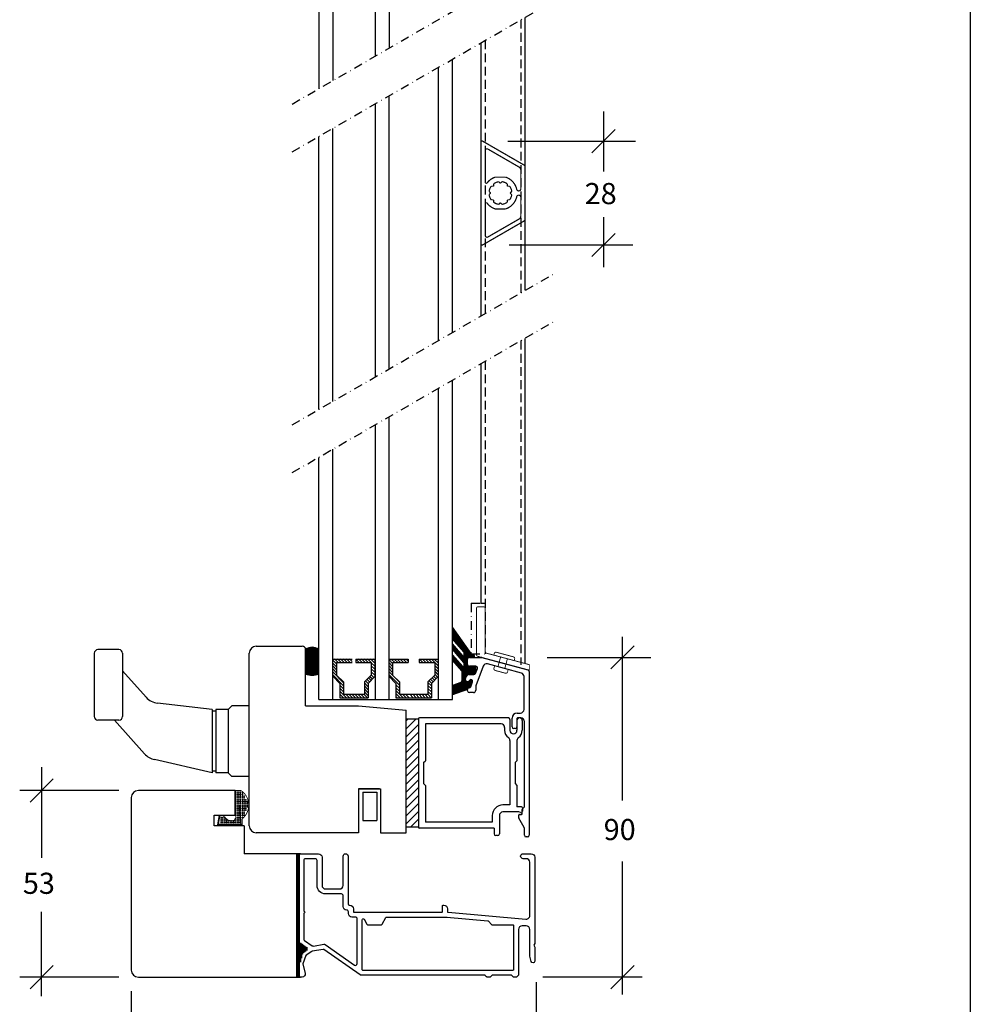
# Model space of a CAD drawing. Extents: x -285 to 255, y -239 to 607.
# Drawn here: x -15 to 255, y 52 to 332 of the extents above; entities that cross this region are included whole.
import ezdxf

# ---------------------------------------------------------------- set-up
doc = ezdxf.new("R2010")
doc.units = 0
doc.header["$LTSCALE"] = 5
doc.header["$MEASUREMENT"] = 0
doc.linetypes.add('DASHDOT', pattern=[1, 0.5, -0.25, 0, -0.25])
doc.linetypes.add('DASHED', pattern=[0.75, 0.5, -0.25])
doc.layers.get('0').update_dxf_attribs({"linetype": 'CONTINUOUS'})
doc.styles.add('H', font='SIMPLEX', dxfattribs={"oblique": 13, "height": 4.8})

# ---------------------------------------------------------------- blocks, each defined once
blk = doc.blocks.new('*X2')
at = {"color": 0}
for p, q in [((115.58, 144.43), (117.47, 146.32)), ((115.58, 145.28), (116.62, 146.32)), ((115.58, 146.13), (115.78, 146.32)), ((117.32, 145.32), (118.32, 146.32)), ((118.17, 145.32), (119.17, 146.32)), ((119.02, 145.32), (120.02, 146.32)), ((119.87, 145.32), (120.87, 146.32)), ((120.72, 145.32), (121.72, 146.32)), ((121.56, 145.32), (122.56, 146.32)), ((122.41, 145.32), (123.41, 146.32)), ((122.58, 144.65), (123.58, 145.65)), ((113.65, 139.95), (116.58, 142.89)), ((115.58, 143.59), (116.58, 144.59)), ((115.58, 142.74), (116.58, 143.74)), ((122.58, 143.8), (123.58, 144.8)), ((122.58, 142.95), (123.58, 143.95)), ((122.58, 142.1), (123.58, 143.1)), ((113.65, 139.11), (116.58, 142.04)), ((122.88, 141.55), (123.59, 142.26)), ((123.31, 141.12), (124.01, 141.83)), ((123.73, 140.7), (124.44, 141.41)), ((124.15, 140.28), (124.86, 140.98)), ((124.52, 139.79), (125.28, 140.56)), ((124.52, 138.94), (125.52, 139.94)), ((113.65, 138.26), (114.65, 139.26)), ((113.65, 137.41), (114.65, 138.41)), ((113.65, 136.56), (114.65, 137.56)), ((124.52, 138.1), (125.52, 139.1)), ((124.52, 137.25), (125.52, 138.25)), ((124.52, 136.4), (125.52, 137.4)), ((113.65, 135.71), (114.65, 136.71)), ((114.11, 135.32), (115.11, 136.32)), ((114.96, 135.32), (115.96, 136.32)), ((115.81, 135.32), (116.81, 136.32)), ((116.66, 135.32), (117.66, 136.32)), ((117.5, 135.32), (118.5, 136.32)), ((118.35, 135.32), (119.09, 136.06)), ((120.09, 136.21), (120.2, 136.32)), ((120.09, 135.36), (121.05, 136.32)), ((120.9, 135.32), (121.9, 136.32)), ((121.75, 135.32), (122.75, 136.32)), ((122.6, 135.32), (123.6, 136.32)), ((123.44, 135.32), (124.44, 136.32)), ((124.29, 135.32), (125.52, 136.55)), ((125.14, 135.32), (125.52, 135.7))]:
    blk.add_line(p, q, dxfattribs=at)

msp = doc.modelspace()

# ---------------------------------------------------------------- hatches: boundary and pattern name
h = msp.add_hatch()
h.set_pattern_fill('ANSI31', color=256, scale=0.5, style=0)
h.set_pattern_definition([(45, (-59.9298, -71.7257), (-1.122532, 1.122532), [])])
h.paths.add_polyline_path([(98.49, 102.43), (98.49, 133.13), (94.99, 133.13), (94.99, 102.43)])

# ---------------------------------------------------------------- linework, layer by layer
for p, q in [((255.21, 606.87), (255.21, -239.13)), ((90.2, 421.71), (90.2, 323.66)), ((86.2, 419.4), (86.2, 321.35)), ((74.2, 412.48), (74.2, 314.42)), ((70.2, 410.17), (70.2, 312.11)), ((108.2, 242.94), (108.2, 320.49)), ((104.2, 240.63), (104.2, 318.18)), ((86.2, 307.79), (86.2, 230.23)), ((90.2, 232.54), (90.2, 310.1)), ((151.04, 305.66), (151.04, 288.59)), ((74.2, 223.31), (74.2, 300.86)), ((154.33, 300.52), (147.76, 293.94)), ((70.2, 221), (70.2, 298.55)), ((123.86, 297.23), (160.12, 297.23)), ((151.04, 275.64), (151.04, 261.45)), ((154.33, 271.04), (147.76, 264.46)), ((124.27, 267.75), (159.37, 267.75)), ((108.2, 138.67), (108.2, 229.37)), ((104.2, 138.67), (104.2, 227.06)), ((90.2, 138.67), (90.2, 218.98)), ((86.2, 216.67), (86.2, 138.67)), ((74.2, 138.67), (74.2, 209.74)), ((70.2, 138.67), (70.2, 207.43)), ((70.2, 138.67), (70.2, 194.17)), ((108.2, 138.67), (108.2, 194.17)), ((113.7, 151.47), (108.2, 159.18)), ((108.48, 155.61), (108.48, 158.78)), ((108.78, 155.26), (108.78, 158.36)), ((109.08, 154.92), (109.08, 157.94)), ((109.38, 154.57), (109.38, 157.52)), ((109.68, 154.22), (109.68, 157.1)), ((109.98, 153.87), (109.98, 156.68)), ((52.49, 153.83), (65.49, 153.83)), ((111.43, 152.19), (108.2, 155.94)), ((111.13, 151.1), (108.2, 154.5)), ((108.48, 152.63), (108.48, 154.16)), ((108.78, 152.29), (108.78, 153.82)), ((109.38, 154.57), (109.38, 156.26)), ((110.28, 153.53), (110.28, 156.26)), ((110.58, 153.18), (110.58, 155.84)), ((110.88, 152.83), (110.88, 155.42)), ((111.18, 152.48), (111.18, 155)), ((111.48, 152.13), (111.48, 154.58)), ((111.78, 141.25), (111.78, 154.16)), ((159.74, 153.92), (153.16, 147.34)), ((156.45, 110.02), (156.45, 156.51)), ((6.49, 151.83), (6.49, 133.83)), ((13.49, 152.83), (7.49, 152.83)), ((14.49, 151.83), (14.49, 133.83)), ((50.49, 102.83), (50.49, 151.83)), ((66.49, 145.87), (66.49, 152.83)), ((66.49, 136.83), (66.49, 152.83)), ((66.81, 145.81), (66.81, 153.06)), ((67.13, 145.75), (67.13, 153.23)), ((67.45, 145.7), (67.45, 153.35)), ((67.76, 145.66), (67.76, 153.43)), ((68.08, 145.63), (68.08, 153.48)), ((68.4, 145.61), (68.4, 153.49)), ((68.72, 145.59), (68.72, 153.47)), ((69.03, 145.65), (69.03, 153.41)), ((69.35, 145.69), (69.35, 153.31)), ((69.67, 145.74), (69.67, 153.17)), ((69.67, 145.74), (69.67, 153.17)), ((69.99, 145.81), (69.99, 152.99)), ((111.43, 149.21), (108.2, 152.97)), ((111.13, 148), (108.2, 151.4)), ((108.48, 149.54), (108.48, 151.07)), ((109.08, 151.94), (109.08, 153.47)), ((109.38, 151.59), (109.38, 153.12)), ((109.38, 151.59), (109.38, 152.08)), ((109.68, 151.24), (109.68, 152.77)), ((109.98, 150.9), (109.98, 152.43)), ((110.28, 150.55), (110.28, 152.08)), ((110.58, 150.2), (110.58, 151.73)), ((110.88, 149.85), (110.88, 151.38)), ((111.18, 149.51), (111.18, 151.04)), ((111.48, 151.23), (111.48, 152.06)), ((111.48, 141.15), (111.48, 151.23)), ((112.08, 145.02), (112.08, 153.74)), ((112.38, 145.53), (112.38, 153.32)), ((112.68, 150.52), (112.68, 152.9)), ((112.98, 150.63), (112.98, 152.48)), ((112.98, 150.63), (112.98, 151.26)), ((113.28, 150.63), (113.28, 152.06)), ((113.28, 150.63), (113.28, 151.26)), ((113.58, 150.63), (113.58, 151.64)), ((113.58, 150.63), (113.58, 151.26)), ((113.88, 150.63), (113.88, 151.39)), ((113.88, 150.63), (113.88, 151.26)), ((114.18, 150.63), (114.18, 151.29)), ((114.45, 150.63), (114.45, 151.06)), ((74.26, 150.17), (79.7, 150.17)), ((75.26, 149.17), (79.7, 149.17)), ((75.26, 149.17), (75.26, 145.59)), ((80.7, 150.17), (86.13, 150.17)), ((80.7, 150.17), (80.7, 149.17)), ((80.7, 149.17), (85.13, 149.17)), ((85.13, 149.17), (85.13, 145.59)), ((86.13, 150.17), (86.13, 145.17)), ((90.2, 150.17), (95.63, 150.17)), ((90.2, 149.91), (91.2, 148.91)), ((90.2, 149.06), (91.2, 148.06)), ((90.2, 148.21), (91.2, 147.21)), ((90.78, 150.17), (91.78, 149.17)), ((91.2, 149.17), (95.63, 149.17)), ((91.2, 149.17), (91.2, 145.59)), ((91.63, 150.17), (92.63, 149.17)), ((92.47, 150.17), (93.47, 149.17)), ((93.32, 150.17), (94.32, 149.17)), ((94.17, 150.17), (95.17, 149.17)), ((95.02, 150.17), (95.63, 149.56)), ((95.63, 150.17), (95.63, 149.17)), ((98.7, 150.17), (104.13, 150.17)), ((98.7, 150.17), (98.7, 149.17)), ((98.7, 149.41), (98.94, 149.17)), ((98.7, 149.17), (103.13, 149.17)), ((98.78, 150.17), (99.78, 149.17)), ((99.63, 150.17), (100.63, 149.17)), ((100.48, 150.17), (101.48, 149.17)), ((101.33, 150.17), (102.33, 149.17)), ((102.18, 150.17), (104.13, 148.22)), ((103.03, 150.17), (104.13, 149.07)), ((103.13, 149.17), (103.13, 145.59)), ((103.13, 148.37), (104.13, 147.37)), ((103.87, 150.17), (104.13, 149.92)), ((110.86, 146.78), (108.2, 149.87)), ((108.78, 149.19), (108.78, 150.72)), ((109.08, 148.84), (109.08, 150.37)), ((109.38, 148.5), (109.38, 150.03)), ((109.38, 148.5), (109.38, 148.98)), ((109.68, 148.15), (109.68, 149.68)), ((109.98, 147.8), (109.98, 149.33)), ((110.28, 147.45), (110.28, 148.98)), ((110.58, 147.11), (110.58, 148.64)), ((110.88, 146.76), (110.88, 148.29)), ((112.49, 148.63), (112.49, 150.13)), ((112.68, 145.72), (112.68, 148.24)), ((112.99, 150.63), (116.43, 150.63)), ((116.56, 150.61), (129.62, 147.11)), ((127.75, 146.16), (118.08, 148.76)), ((135.03, 150.63), (164.54, 150.63)), ((14.49, 146.83), (21.18, 139.31)), ((75.26, 145.59), (77.2, 143.66)), ((83.2, 143.65), (85.13, 145.59)), ((90.2, 147.36), (91.2, 146.36)), ((90.2, 146.51), (93.13, 143.58)), ((90.2, 145.67), (93.13, 142.73)), ((91.2, 145.59), (93.13, 143.66)), ((101.2, 143.65), (103.13, 145.59)), ((103.13, 147.52), (104.13, 146.52)), ((103.13, 146.67), (104.13, 145.67)), ((103.13, 145.83), (103.96, 145)), ((110.98, 144.37), (110.98, 146.46)), ((111.18, 141.04), (111.18, 147.96)), ((111.9, 144.7), (112.35, 145.48)), ((112.78, 145.73), (114.27, 145.73)), ((112.98, 145.73), (112.98, 148.13)), ((114.78, 148.13), (112.99, 148.13)), ((113.28, 145.73), (113.28, 148.13)), ((113.28, 145.73), (113.28, 147.75)), ((113.58, 145.73), (113.58, 148.13)), ((113.58, 145.73), (113.58, 147.73)), ((113.88, 145.73), (113.88, 148.13)), ((113.88, 145.73), (113.88, 147.71)), ((114.18, 145.73), (114.18, 148.13)), ((114.48, 145.78), (114.48, 148.13)), ((114.74, 146.06), (115.25, 147.46)), ((114.74, 146.06), (115.25, 147.46)), ((114.78, 146.18), (114.78, 148.13)), ((116.88, 148.13), (114.85, 142.57)), ((129.99, 146.63), (129.99, 100.13)), ((74.26, 145.17), (76.2, 143.24)), ((76.2, 143.24), (76.2, 139.17)), ((77.2, 143.66), (77.2, 140.17)), ((83.2, 143.65), (83.2, 140.17)), ((84.2, 143.24), (86.13, 145.17)), ((84.2, 143.24), (84.2, 139.17)), ((90.2, 145.17), (92.13, 143.24)), ((92.13, 143.24), (92.13, 139.17)), ((92.13, 142.88), (93.13, 141.88)), ((93.13, 143.66), (93.13, 140.17)), ((101.2, 143.65), (101.2, 140.17)), ((101.2, 143.52), (102.2, 142.52)), ((101.2, 142.67), (102.2, 141.67)), ((101.55, 144.01), (102.26, 143.3)), ((101.98, 144.43), (102.68, 143.73)), ((102.2, 143.24), (104.13, 145.17)), ((102.2, 143.24), (102.2, 139.17)), ((102.4, 144.86), (103.11, 144.15)), ((102.83, 145.28), (103.53, 144.58)), ((110.31, 143.42), (108.2, 142.69)), ((108.48, 140.11), (108.48, 142.79)), ((108.78, 140.21), (108.78, 142.89)), ((109.08, 140.32), (109.08, 143)), ((109.38, 140.73), (109.38, 143.1)), ((109.38, 140.42), (109.38, 143.1)), ((109.68, 140.52), (109.68, 143.2)), ((109.98, 140.63), (109.98, 143.31)), ((110.28, 140.73), (110.28, 143.41)), ((110.58, 140.84), (110.58, 143.52)), ((110.88, 140.94), (110.88, 143.93)), ((112.08, 141.35), (112.08, 143.85)), ((112.38, 141.46), (112.38, 143.73)), ((112.68, 141.92), (112.68, 143.77)), ((112.98, 142.03), (112.98, 143.99)), ((113.28, 142.14), (113.28, 144.3)), ((113.36, 142.26), (113.88, 143.71)), ((113.36, 142.26), (113.88, 143.71)), ((113.58, 142.88), (113.58, 144.31)), ((128.49, 135.83), (128.49, 145.2)), ((77.2, 140.17), (83.2, 140.17)), ((92.13, 142.03), (93.13, 141.03)), ((92.13, 141.19), (93.13, 140.19)), ((92.13, 140.34), (93.29, 139.17)), ((93.13, 140.17), (97.84, 140.17)), ((93.14, 140.17), (94.14, 139.17)), ((93.99, 140.17), (94.99, 139.17)), ((94.84, 140.17), (95.84, 139.17)), ((96.06, 140.17), (97.06, 139.17)), ((96.9, 140.17), (97.9, 139.17)), ((97.75, 140.17), (98.75, 139.17)), ((97.75, 140.17), (98.75, 139.17)), ((97.84, 140.17), (101.2, 140.17)), ((98.6, 140.17), (99.6, 139.17)), ((99.45, 140.17), (100.45, 139.17)), ((100.3, 140.17), (101.3, 139.17)), ((101.15, 140.17), (102.15, 139.17)), ((101.2, 141.82), (102.2, 140.82)), ((101.2, 140.97), (102.2, 139.97)), ((112.49, 141.5), (108.2, 140.01)), ((112.49, 141.13), (112.49, 141.53)), ((114.14, 140.63), (112.99, 140.63)), ((114.79, 142.23), (114.79, 141.28)), ((39.99, 135.83), (24.46, 137.65)), ((70.2, 138.67), (108.2, 138.67)), ((76.2, 139.17), (84.2, 139.17)), ((92.13, 139.49), (92.44, 139.17)), ((92.13, 139.17), (93.77, 139.17)), ((93.77, 139.17), (102.2, 139.17)), ((39.99, 135.83), (39.99, 117.83)), ((40.99, 135.33), (39.99, 135.33)), ((40.99, 135.83), (40.99, 117.83)), ((44.49, 135.83), (40.99, 135.83)), ((45.49, 136.83), (44.49, 135.83)), ((44.49, 135.83), (44.49, 117.83)), ((50.49, 136.83), (45.49, 136.83)), ((66.49, 136.83), (81.49, 136.83)), ((81.49, 136.83), (94.99, 135.65)), ((94.99, 100.83), (94.99, 135.65)), ((126.59, 134.83), (127.49, 134.83)), ((13.49, 132.83), (7.49, 132.83)), ((12.22, 132.83), (20.76, 123.23)), ((98.49, 133.13), (94.99, 133.13)), ((98.49, 133.13), (98.49, 102.43)), ((124.09, 133.43), (98.79, 133.43)), ((121.99, 131.73), (100.49, 131.73)), ((100.49, 131.73), (100.49, 121.28)), ((124.49, 133.03), (124.49, 129.92)), ((125.09, 130.93), (125.09, 133.33)), ((126.49, 133.23), (126.49, 130.93)), ((126.49, 132.69), (126.49, 129.92)), ((127.59, 133.43), (126.69, 133.43)), ((127.99, 132.69), (127.99, 129.92)), ((128.59, 108.21), (128.59, 132.43)), ((122.99, 130.73), (122.99, 129.92)), ((125.99, 130.43), (125.59, 130.43)), ((124.49, 127.05), (124.49, 108.73)), ((126.49, 127.05), (126.49, 121.28)), ((39.99, 117.83), (23.6, 121.63)), ((99.99, 120.78), (100.49, 121.28)), ((99.99, 120.78), (99.99, 114.78)), ((125.99, 120.78), (126.49, 121.28)), ((125.99, 120.78), (125.99, 114.78)), ((-8.47, 119.41), (-8.47, 93.69)), ((40.99, 118.33), (39.99, 118.33)), ((44.49, 117.83), (40.99, 117.83)), ((44.49, 117.83), (45.49, 116.83)), ((-5.18, 116.12), (-11.76, 109.54)), ((50.49, 116.83), (45.49, 116.83)), ((99.99, 114.78), (100.49, 114.28)), ((125.99, 114.78), (126.49, 114.28)), ((13.42, 112.83), (-14.7, 112.83)), ((46.49, 112.83), (18.99, 112.83)), ((46.49, 105.83), (46.49, 112.83)), ((87.49, 113.33), (81.49, 113.33)), ((81.49, 113.33), (87.74, 113.33)), ((81.49, 113.33), (81.49, 100.83)), ((82.74, 112.33), (86.74, 112.33)), ((82.74, 112.33), (82.74, 104.33)), ((86.74, 112.33), (86.74, 104.33)), ((87.74, 113.33), (87.74, 100.83)), ((100.49, 114.28), (100.49, 103.83)), ((126.49, 114.28), (126.49, 108.23)), ((16.99, 110.83), (16.99, 61.83)), ((124.49, 108.73), (122.49, 108.73)), ((127.04, 106.73), (122.49, 106.73)), ((127.76, 108.23), (126.49, 108.23)), ((127.53, 106.55), (127.04, 106.73)), ((127.99, 106.23), (127.99, 107.45)), ((128.05, 107.59), (128.53, 108.07)), ((128.06, 107.93), (128.06, 106.93)), ((40.49, 105.83), (46.49, 105.83)), ((40.49, 102.83), (40.49, 105.83)), ((82.74, 104.33), (86.74, 104.33)), ((119.49, 103.83), (100.49, 103.83)), ((119.49, 105.73), (119.49, 103.83)), ((121.49, 105.73), (121.49, 100.53)), ((126.99, 105.08), (126.99, 105.83)), ((128.57, 102.3), (127.02, 104.98)), ((127.19, 106.03), (127.79, 106.03)), ((48.99, 102.83), (40.49, 102.83)), ((44.84, 103.1), (44.84, 103.04)), ((48.99, 102.83), (48.99, 94.83)), ((81.49, 100.83), (52.49, 100.83)), ((87.74, 100.83), (94.99, 100.83)), ((98.49, 102.43), (94.99, 102.43)), ((119.99, 102.13), (98.79, 102.13)), ((119.99, 102.13), (119.99, 100.53)), ((128.59, 100.13), (128.59, 102.2)), ((120.99, 100.03), (120.49, 100.03)), ((129.49, 99.63), (129.09, 99.63)), ((63.99, 94.83), (48.99, 94.83)), ((63.99, 59.83), (63.99, 94.83)), ((64.99, 94.83), (63.99, 94.82)), ((64.19, 59.83), (64.19, 94.82)), ((64.49, 59.83), (64.49, 94.82)), ((64.79, 59.83), (64.79, 94.83)), ((156.45, 54.86), (156.45, 92.64)), ((-8.47, 54.45), (-8.47, 78.39)), ((65.09, 64.12), (65.09, 69.58)), ((65.39, 65.24), (65.39, 69.37)), ((65.69, 66.36), (65.69, 69.16)), ((65.99, 66.73), (65.99, 68.95)), ((66.29, 66.94), (66.29, 68.74)), ((66.59, 67.15), (66.59, 68.53)), ((66.89, 67.36), (66.89, 68.32)), ((-5.18, 63.12), (-11.76, 56.54)), ((159.74, 63.12), (153.16, 56.54)), ((13.42, 59.83), (-14.7, 59.83)), ((18.99, 59.83), (63.99, 59.83)), ((63.99, 59.83), (64.99, 59.83)), ((65.19, 59.83), (64.99, 59.83)), ((162, 59.83), (133.87, 59.83)), ((131.97, 58.36), (131.97, 38.67)), ((16.97, 55.86), (16.97, 38.67))]:
    msp.add_line(p, q)
at = {"linetype": 'DASHDOT'}
for p, q in [((62.66, 307.76), (137.38, 350.9)), ((62.66, 294.2), (137.38, 337.34)), ((62.66, 216.65), (137.38, 259.78)), ((62.66, 203.09), (137.38, 246.22)), ((113.49, 166.01), (117.49, 166.01)), ((113.49, 166.01), (113.49, 151.6)), ((113.49, 151.6), (117.49, 151.6))]:
    msp.add_line(p, q, dxfattribs=at)
at = {"linetype": 'DASHED'}
for p, q in [((127.59, 331.69), (127.59, 254.14)), ((117.49, 325.86), (117.49, 248.3)), ((127.59, 240.57), (127.59, 148.51)), ((117.49, 234.74), (117.49, 151.6))]:
    msp.add_line(p, q, dxfattribs=at)
for points, const_width in [([(128.79, 332.38), (128.79, 254.83)], 0.35), ([(116.29, 325.17), (116.29, 247.61)], 0.35), ([(116.29, 282.49), (116.29, 296.97)], 0.35), ([(128.54, 290.42), (116.74, 297.23)], 0.35), ([(117.49, 285.58), (117.49, 294.55)], 0.35), ([(127.09, 289.87), (118.24, 294.98)], 0.35), ([(127.59, 283.69), (127.59, 289.01)], 0.35), ([(128.79, 282.49), (128.79, 289.99)], 0.35), ([(119.85, 284.44), (119.85, 285.1)], 0.35), ([(120.27, 286.99), (123.31, 286.99)], 0.35), ([(121.79, 285.24), (121.33, 285.71)], 0.35), ([(121.79, 285.24), (122.26, 285.71)], 0.35), ([(123.74, 284.44), (123.74, 285.1)], 0.35), ([(116.29, 282.49), (116.29, 268.01)], 0.35), ([(119.04, 282.49), (118.58, 282.96)], 0.35), ([(119.04, 282.49), (118.58, 282.03)], 0.35), ([(119.85, 284.44), (119.19, 284.44)], 0.35), ([(123.74, 284.44), (124.4, 284.44)], 0.35), ([(124.54, 282.49), (125.01, 282.96)], 0.35), ([(124.54, 282.49), (125.01, 282.03)], 0.35), ([(128.79, 282.49), (128.79, 275)], 0.35), ([(119.85, 280.55), (119.19, 280.55)], 0.35), ([(119.85, 280.55), (119.85, 279.89)], 0.35), ([(121.79, 279.74), (121.33, 279.28)], 0.35), ([(121.79, 279.74), (122.26, 279.28)], 0.35), ([(123.74, 280.55), (123.74, 279.89)], 0.35), ([(123.74, 280.55), (124.4, 280.55)], 0.35), ([(127.59, 281.3), (127.59, 275.98)], 0.35), ([(117.49, 279.41), (117.49, 270.44)], 0.35), ([(120.27, 277.99), (123.31, 277.99)], 0.35), ([(128.54, 274.57), (116.74, 267.75)], 0.35), ([(127.09, 275.11), (118.24, 270.01)], 0.35), ([(128.79, 241.27), (128.79, 148.89)], 0.35), ([(121.1, 147.95), (121.85, 150.75)], 0.25), ([(123.03, 147.43), (123.78, 150.23)], 0.25), ([(48.13, 112.83), (46.49, 112.83)], 0.25), ([(46.64, 112.83), (46.64, 105.24)], 0.25), ([(47.66, 108.51), (48.14, 103.04)], 0.35), ([(41.93, 105.79), (41.44, 103.04)], 0.25), ([(42.12, 105.75), (41.64, 103.01)], 0.35), ([(42.94, 105.83), (43.95, 104.83)], 0.25), ([(45.36, 104.24), (45.64, 104.24)], 0.25), ([(48.44, 104.77), (48.44, 103.04)], 0.25), ([(48.13, 103.21), (41.67, 103.21)], 0.35)]:
    msp.add_lwpolyline(points, dxfattribs=dict(const_width=const_width))
for points, const_width in [([(116.29, 296.97, -0.57735), (116.74, 297.23, -0.57735)], 0.35), ([(117.49, 294.55, -0.57735), (118.24, 294.98, -0.57735)], 0.35), ([(127.09, 289.87, -0.267949), (127.59, 289.01, -0.267949)], 0.35), ([(128.54, 290.42, -0.267949), (128.79, 289.99, -0.267949)], 0.35), ([(118.03, 285.39, -0.715799), (117.49, 285.58, -0.715799)], 0.35), ([(118.03, 285.39, -0.148151), (120.27, 286.99, -0.148151)], 0.35), ([(119.85, 285.1, -0.124998), (121.33, 285.71, -0.124998)], 0.35), ([(122.26, 285.71, -0.124998), (123.74, 285.1, -0.124998)], 0.35), ([(123.31, 286.99, -0.252992), (126.39, 283.69, -0.252992)], 0.35), ([(118.58, 282.96, -0.124998), (119.19, 284.44, -0.124998)], 0.35), ([(124.4, 284.44, -0.124998), (125.01, 282.96, -0.124998)], 0.35), ([(127.59, 283.69, -1), (126.41, 283.69, -1)], 0.35), ([(118.03, 279.59, 0.715799), (117.49, 279.41, 0.715799)], 0.35), ([(118.03, 279.59, 0.148151), (120.27, 277.99, 0.148151)], 0.35), ([(118.58, 282.03, 0.124998), (119.19, 280.55, 0.124998)], 0.35), ([(119.85, 279.89, 0.124998), (121.33, 279.28, 0.124998)], 0.35), ([(122.26, 279.28, 0.124998), (123.74, 279.89, 0.124998)], 0.35), ([(123.31, 277.99, 0.252992), (126.39, 281.3, 0.252992)], 0.35), ([(124.4, 280.55, 0.124998), (125.01, 282.03, 0.124998)], 0.35), ([(127.59, 281.3, 1), (126.41, 281.3, 1)], 0.35), ([(127.09, 275.11, 0.267949), (127.59, 275.98, 0.267949)], 0.35), ([(128.54, 274.57, 0.267949), (128.79, 275, 0.267949)], 0.35), ([(117.49, 270.44, 0.57735), (118.24, 270.01, 0.57735)], 0.35), ([(116.29, 268.01, 0.57735), (116.74, 267.75, 0.57735)], 0.35), ([(119.92, 151.27), (120.04, 151.73, -0.414214), (120.65, 152.08), (125.48, 150.79, -0.414214), (125.84, 150.17), (125.71, 149.71)], 0.25), ([(123.99, 147.17), (123.81, 146.5, -0.414214), (123.2, 146.14), (120.3, 146.92, -0.414214), (119.95, 147.53), (120.13, 148.21)], 0.25), ([(48.13, 112.83, -0.507482), (48.44, 104.77, -0.507482)], 0.25), ([(45.36, 104.24, -0.198912), (43.95, 104.83, -0.198912)], 0.25), ([(46.64, 105.24, -0.414214), (45.64, 104.24, -0.414214)], 0.25)]:
    msp.add_lwpolyline(points, format="xyb", dxfattribs=dict(const_width=const_width))
for points, format in [([(116.29, 234.05, 0.35, 0.35, 0), (116.29, 166.01, 0.35, 0.35, 0), (117.49, 166.01, 0, 0, 0)], "xyseb"), ([(106.62, 76.86), (118.18, 75.85, -0.176327), (118.3, 75.79), (119.38, 74.72, 0.198912), (119.52, 74.66), (125.34, 74.66, -0.414214), (125.54, 74.46), (125.54, 61.96, -0.414214), (125.34, 61.76), (82.74, 61.76, -0.414214), (82.54, 61.96), (82.54, 76.14, -0.767327), (83.1, 76.29), (83.89, 74.91, 0.267949), (84.33, 74.66), (87.75, 74.66, 0.267949), (88.18, 74.91), (89.25, 76.76, -0.267949), (89.42, 76.86), (106.68, 76.86)], "xyb")]:
    msp.add_lwpolyline(points, format=format)
at = {"const_width": 0.25}
msp.add_lwpolyline([(117.86, 151.82), (129.99, 148.57), (129.99, 147.01), (115.36, 150.93, -0.339454), (114.99, 151.42), (114.99, 164.51, -0.414214), (115.49, 165.01), (116.99, 165.01, -0.414214), (117.49, 164.51), (117.49, 152.3, 0.339454)], format="xyb", close=True, dxfattribs=at)
for points in [[(78.54, 94.16), (78.54, 80.76, 0.414214), (79.04, 80.26), (79.04, 80.26, -0.414214), (80.04, 79.26), (80.04, 78.26), (105.14, 78.26, 0.414214), (105.34, 78.46), (105.34, 80.06, -0.414214), (105.54, 80.26), (105.74, 80.26, -0.414214), (106.74, 79.26), (106.74, 78.44, 0.388879), (106.92, 78.24), (129.05, 76.31, 0.440011), (130.14, 77.3), (130.14, 92.46, 0.414214), (129.14, 93.46), (128.24, 93.46, -1), (128.24, 94.86), (130.54, 94.86, -0.414214), (131.54, 93.86), (131.54, 69.38), (131.24, 68.86), (131.54, 68.34), (131.54, 64.36, -0.876976), (130.55, 64.23), (130.14, 65.78), (130.14, 73.36, 0.414214), (129.14, 74.36), (127.94, 74.36, 0.414214), (126.94, 73.36), (126.94, 60.44, -0.198912), (126.88, 60.3), (126.5, 59.92, -0.198912), (126.35, 59.86), (125.52, 59.86, -0.198912), (125.38, 59.92), (125, 60.3, 0.198912), (124.85, 60.36), (119.52, 60.36, 0.198912), (119.38, 60.3), (119, 59.92, -0.198912), (118.85, 59.86), (118.02, 59.86, -0.198912), (117.88, 59.92), (117.5, 60.3, 0.198912), (117.35, 60.36), (82.23, 60.36, -0.153915), (81.95, 60.45), (71.61, 67.69, 0.198912), (71.46, 67.72), (68.3, 67.16, 0.109518), (68.22, 67.13), (66.64, 66.03, 0.153915), (66.57, 65.93), (65.74, 63.65), (66.32, 60.82, -0.475173), (65.54, 59.86), (65.04, 59.86, -0.414214), (64.54, 60.36), (64.54, 63.82, -0.087489), (64.55, 63.89), (65.57, 66.7, -0.153915), (65.64, 66.79), (66.59, 67.45, 0.526125), (66.58, 68.28), (64.76, 69.51, -0.249328), (64.54, 69.92), (64.54, 94.36, -0.414214), (65.04, 94.86), (70.14, 94.86, -0.414214), (71.14, 93.86), (71.14, 85.86, 0.414214), (72.14, 84.86), (76.14, 84.86, 0.414214), (77.14, 85.86), (77.14, 94.16, -1)], [(65.94, 77.96), (65.94, 70.67, 0.249328), (66.16, 70.25), (68.39, 68.75, 0.19438), (68.76, 68.67), (71.66, 69.18, -0.198912), (72.03, 69.1), (80.35, 63.27, 0.606815), (81.14, 63.68), (81.14, 76.36, 0.414214), (80.64, 76.86), (79.64, 76.86, -0.414214), (78.64, 77.86), (78.64, 78.36, 0.414214), (78.14, 78.86), (78.14, 78.86, -0.414214), (77.14, 79.86), (77.14, 82.96, 0.414214), (76.64, 83.46), (72.14, 83.46, -0.414214), (69.74, 85.86), (69.74, 92.96, 0.414214), (69.24, 93.46), (66.44, 93.46, 0.414214), (65.94, 92.96), (65.94, 78.56, -1)]]:
    msp.add_lwpolyline(points, format="xyb", close=True)
for centre, radius, start, end in [((52.49, 151.83), 2, 90, 180), ((65.49, 152.83), 1, 0, 90), ((7.49, 151.83), 1, 90, 180), ((13.49, 151.83), 1, 0, 90), ((68.34, 150.57), 2.92, 50.7297, 129.2703), ((111.28, 151.23), 0.2, 220.8002, 360), ((111.28, 152.06), 0.2, 360, 40.8002), ((115.02, 154.17), 3, 243.953, 255.3839), ((114.25, 151.06), 0.2, 0, 90), ((112.99, 150.13), 0.5, 90, 180), ((112.99, 148.63), 0.5, 180, 270), ((116.43, 150.13), 0.5, 75, 90), ((117.82, 147.79), 1, 75, 160), ((68.34, 152.49), 6.88, 254.1147, 285.6448), ((110.48, 146.46), 0.5, 360, 40.8002), ((111.28, 148.13), 0.2, 220.8002, 360), ((112.78, 145.23), 0.5, 90, 150), ((114.27, 146.23), 0.5, 270, 340), ((114.78, 147.63), 0.5, 340, 90), ((127.49, 145.2), 1, 360, 75), ((129.49, 146.63), 0.5, 360, 75), ((109.98, 144.37), 1, 289.0688, 360), ((112.46, 144.38), 0.65, 150, 330), ((113.45, 143.87), 0.461, 340, 150), ((112.99, 141.53), 0.5, 90, 180), ((112.99, 141.13), 0.5, 180, 270), ((113.02, 142.38), 0.357, 263.5726, 339.6677), ((114.14, 141.28), 0.65, 270, 0), ((115.79, 142.23), 1, 160, 180), ((24.92, 142.63), 5, 221.6335, 264.8056), ((126.59, 133.33), 1.5, 90, 180), ((127.49, 135.83), 1, 270, 0), ((7.49, 133.83), 1, 180, 270), ((13.49, 133.83), 1, 270, 0), ((98.79, 133.13), 0.3, 90, 180), ((121.99, 130.73), 1, 0, 90), ((124.09, 133.03), 0.4, 0, 90), ((127.23, 132.69), 0.74, 90, 180), ((126.69, 133.23), 0.2, 90, 180), ((127.25, 132.69), 0.74, 0, 90), ((127.59, 132.43), 1, 0, 90), ((125.48, 129.92), 2.49, 180, 235.2358), ((125.48, 129.92), 0.99, 180, 270), ((125.59, 130.93), 0.5, 180, 270), ((125.5, 129.92), 0.99, 270, 360), ((125.99, 130.93), 0.5, 270, 0), ((125.5, 129.92), 2.49, 304.7642, 360), ((123.49, 127.05), 1, 0, 55.2358), ((127.49, 127.05), 1, 124.7642, 180), ((24.49, 126.55), 5, 221.6335, 259.6952), ((18.99, 110.83), 2, 90, 180), ((122.49, 105.73), 3, 90, 180), ((122.49, 105.73), 1, 90, 180), ((127.66, 106.93), 0.4, 250, 0), ((127.76, 107.93), 0.3, 0, 90), ((128.19, 107.45), 0.2, 135, 180), ((128.39, 108.21), 0.2, 315, 0), ((127.19, 105.83), 0.2, 90, 180), ((127.19, 105.08), 0.2, 180, 210), ((127.79, 106.23), 0.2, 270, 0), ((52.49, 102.83), 2, 180, 270), ((98.79, 102.43), 0.3, 180, 270), ((128.39, 102.2), 0.2, 360, 30), ((120.49, 100.53), 0.5, 180, 270), ((120.99, 100.53), 0.5, 270, 0), ((129.09, 100.13), 0.5, 180, 270), ((129.49, 100.13), 0.5, 270, 0), ((18.99, 61.83), 2, 180, 270)]:
    msp.add_arc(centre, radius, start, end)
for p in [(47.02, 112.7), (47.02, 112.2), (47.52, 112.7), (47.52, 112.2), (48.02, 112.7), (48.02, 112.2), (48.52, 112.2), (47.02, 111.7), (47.02, 111.2), (47.02, 110.7), (47.02, 110.2), (47.02, 109.7), (47.02, 109.2), (47.52, 111.7), (47.52, 111.2), (47.52, 110.7), (47.52, 110.2), (47.52, 109.7), (47.52, 109.2), (48.02, 111.7), (48.02, 111.2), (48.02, 110.7), (48.02, 110.2), (48.02, 109.7), (48.02, 109.2), (48.52, 111.7), (48.52, 111.2), (48.52, 110.7), (48.52, 110.2), (48.52, 109.7), (48.52, 109.2), (49.02, 111.2), (49.02, 110.7), (49.02, 110.2), (49.02, 109.7), (49.02, 109.2), (49.52, 110.2), (49.52, 109.7), (49.52, 109.2), (50.02, 109.7), (50.02, 109.2), (47.02, 108.7), (47.02, 108.2), (47.02, 107.7), (47.02, 107.2), (47.02, 106.7), (47.52, 108.7), (47.52, 108.2), (47.52, 107.7), (47.52, 107.2), (47.52, 106.7), (48.02, 108.7), (48.02, 108.2), (48.02, 107.7), (48.02, 107.2), (48.02, 106.7), (48.52, 108.7), (48.52, 108.2), (48.52, 107.7), (48.52, 107.2), (48.52, 106.7), (49.02, 108.7), (49.02, 108.2), (49.02, 107.7), (49.02, 107.2), (49.02, 106.7), (49.52, 108.7), (49.52, 108.2), (49.52, 107.7), (49.52, 107.2), (50.02, 108.7), (50.02, 108.2), (42.52, 105.2), (42.52, 104.7), (42.52, 104.2), (42.52, 103.7), (43.02, 105.2), (43.02, 104.7), (43.02, 104.2), (43.02, 103.7), (43.52, 105.2), (43.52, 104.7), (43.52, 104.2), (43.52, 103.7), (44.02, 104.7), (44.02, 104.2), (44.02, 103.7), (44.52, 104.2), (44.52, 103.7), (45.02, 104.2), (45.02, 103.7), (45.52, 104.2), (45.52, 103.7), (46.02, 104.2), (46.02, 103.7), (46.52, 104.7), (46.52, 104.2), (46.52, 103.7), (47.02, 106.2), (47.02, 105.7), (47.02, 105.2), (47.02, 104.7), (47.02, 104.2), (47.02, 103.7), (47.52, 106.2), (47.52, 105.7), (47.52, 105.2), (47.52, 104.7), (47.52, 104.2), (47.52, 103.7), (48.02, 106.2), (48.02, 105.7), (48.02, 105.2), (48.02, 104.7), (48.02, 104.2), (48.02, 103.7), (48.52, 106.2), (48.52, 105.7), (48.52, 105.2), (49.02, 106.2), (49.02, 105.7)]:
    msp.add_point(p)

# ---------------------------------------------------------------- block references
at = {"xscale": -1, "rotation": 180}
msp.add_blockref('*X2', (-39.39, 285.5), dxfattribs=at)

# ---------------------------------------------------------------- texts
at = {"style": 'H', "oblique": 13}
for s, p in [('28', (145.72, 279.34)), ('90', (151.11, 98.74)), ('53', (-13.79, 83.48))]:
    msp.add_text(s, height=6, dxfattribs=at).set_placement(p)

doc.saveas('drawing.dxf')
